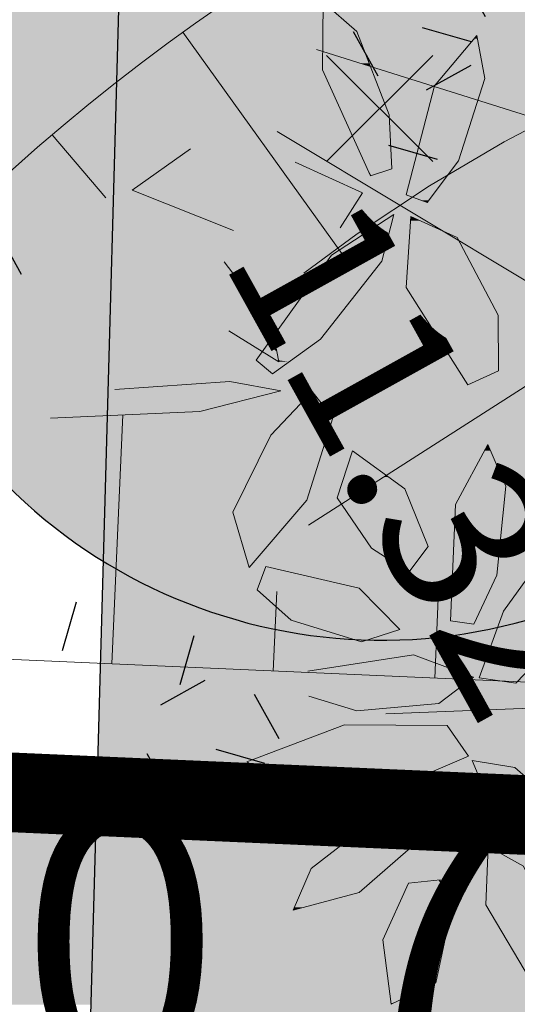
# Model space of a CAD drawing. Units: metres. Extents: x -3 to 104, y -2 to 72.
# Drawn here: x 95 to 96, y 36 to 38 of the extents above; entities that cross this region are included whole.
import ezdxf
from ezdxf.enums import TextEntityAlignment as Align

# ---------------------------------------------------------------- set-up
doc = ezdxf.new("R2010")
doc.units = ezdxf.units.M
doc.header["$PDMODE"] = 3
doc.header["$PDSIZE"] = 0.1
for name, pattern in [('LBTALUS', [4.8, 3, -1.8]), ('LEVDISC', [2.6, 1.3, -1.3]), ('LHTALUS', [2, 1, 1]), ('LIMVOIE', [2, 1, 1]), ('LPSTR', [2, 1, 1])]:
    doc.linetypes.add(name, pattern=pattern)
doc.layers.get('0').update_dxf_attribs({"plot": 0})
for name, color, linetype in [('ARCH- Cotes profondeur fouille', 1, 'Continuous'), ('ARCH-Fossé Fouille', 1, 'Continuous'), ('ARCH-TCPOINTS', 1, 'Continuous'), ('TOPOALT', 7, 'Continuous'), ('TOPOCOD', 1, 'Continuous')]:
    doc.layers.add(name, color=color, linetype=linetype)
for name, color, linetype, lineweight in [('BRD-Bordure_structurante', 191, 'LPSTR', 0), ('TRA-Calcaire', 41, 'Continuous', 0), ('TRA-Zone_arbustive', 96, 'LEVDISC', 30), ('VOI-Arbre', 96, 'Continuous', 0), ('VOI-Talus_bas', 160, 'LBTALUS', 13), ('VOI-Talus_hachures', 160, 'Continuous', 13), ('VOI-Talus_haut', 160, 'LHTALUS', 13), ('VOI-Voie', 150, 'LIMVOIE', 0)]:
    doc.layers.add(name, color=color, linetype=linetype, lineweight=lineweight)
doc.styles.add('Arial', font='arial.ttf')
doc.styles.get("Standard").update_dxf_attribs({"font": 'arial.ttf'})
doc.styles.add('Times 1.0', font='times.ttf', dxfattribs={"width": 0.99, "height": 0.25})

# ---------------------------------------------------------------- blocks, each defined once
blk = doc.blocks.new('symbolLayer0')
at = {"true_color": 0xff9e17}
blk.add_hatch(color=30, dxfattribs=at).paths.add_polyline_path([(-1000, 0, 1), (1000, 0, 1)])
at = {"color": 250, "linetype": 'Continuous', "true_color": 0x232323}
blk.add_lwpolyline([(-1000, 0, 1), (1000, 0, 1)], format="xyb", close=True, dxfattribs=at)
blk = doc.blocks.new('TCPOINT')
at = {"color": 0}
blk.add_point((0, 0), dxfattribs=at)
at = {"layer": 'TOPOALT', "style": 'Times 1.0', "width": 0.99}
blk.add_attdef('ALT', text='', height=0.3, dxfattribs=at).set_placement((0.1, -0.1), align=Align.TOP_LEFT)
at = {"layer": 'TOPOCOD'}
blk.add_attdef('COD', text='', height=0.3, dxfattribs=at).set_placement((-0.1, 0), align=Align.MIDDLE_RIGHT)
blk = doc.blocks.new('*E35')
at = {"layer": 'VOI-Arbre', "color": 44}
for p, q in [((9.372, 10.2444), (2.0056, 12.5521)), ((4.1061, 10.496), (1.7086, 11.9345)), ((6.0011, 7.6832), (2.5292, 7.5471))]:
    blk.add_line(p, q, dxfattribs=at)
at = {"layer": 'VOI-Arbre', "color": 60}
for points in [[(2.5732, 11.655), (2.554, 12.0605), (2.3096, 12.6877), (2.0557, 12.9099), (2.0526, 12.3989), (2.4139, 11.6005)], [(2.8409, 11.4), (3.0775, 11.7147), (3.276, 12.335), (3.216, 12.6587), (2.8966, 12.279), (2.6829, 11.4582)], [(1.6739, 10.1088), (2.0359, 10.3703), (2.4995, 10.958), (2.5888, 11.3087), (2.1204, 11.0024), (1.5527, 10.2116)], [(3.3785, 10.131), (3.3762, 10.5505), (3.0661, 11.1365), (2.7177, 11.2952), (2.6818, 10.7587), (3.148, 10.0274)], [(1.6627, 9.6473), (1.9736, 9.9776), (2.1298, 9.7793), (1.9324, 9.1568), (1.4996, 8.6508), (1.3764, 9.0687)], [(3.1924, 8.2248), (3.3663, 8.5936), (3.4327, 9.2635), (3.2986, 9.5783), (3.0537, 9.1261), (3.0164, 8.2501)], [(2.4202, 8.7968), (2.7029, 8.6166), (2.848, 8.8087), (2.6718, 9.2432), (2.2785, 9.5298), (2.1621, 9.1755)], [(3.4167, 8.3228), (3.2316, 7.8202), (3.5091, 7.7786), (4.0466, 8.3367), (4.3512, 9.0631), (3.8662, 8.9444)], [(1.5585, 8.4824), (1.8154, 8.2531), (2.3447, 8.0907), (2.6351, 8.1828), (2.3282, 8.4961), (1.6235, 8.6579)], [(2.6606, 7.0188), (3.1526, 7.2303), (2.9918, 7.4604), (2.2171, 7.4663), (1.4804, 7.1874), (1.9002, 6.9172)], [(2.8861, 6.9235), (2.4988, 6.7959), (1.967, 6.3831), (1.8309, 6.0691), (2.3275, 6.2026), (2.9887, 6.7784)], [(3.8235, 5.5607), (3.8131, 5.9049), (3.5666, 6.4007), (3.3, 6.548), (3.2839, 6.1098), (3.6514, 5.4871)], [(3.0024, 5.9696), (2.9386, 6.2987), (2.6994, 6.2718), (2.5054, 5.8449), (2.568, 5.3624), (2.9052, 5.5217)]]:
    blk.add_lwpolyline(points, close=True, dxfattribs=at)
at = {"layer": 'VOI-Arbre', "color": 44}
blk.add_lwpolyline([(5.3834, 12.1631), (4.2348, 10.4341), (1.9455, 8.9686)], dxfattribs=at)
at = {"layer": 'VOI-Arbre', "color": 60}
for points in [[(1.3807, 11.1899), (0.6176, 11.492), (1.0554, 11.8047)], [(1.8443, 11.7033), (2.3539, 11.4729), (2.1853, 11.2101)], [(1.3113, 10.9524), (1.6675, 10.4863), (1.7222, 10.2005), (1.3455, 10.4343)], [(0.4858, 9.9916), (1.3517, 10.0512), (1.7366, 9.9822), (1.1256, 9.8247), (0, 9.7758)], [(1.9478, 7.6814), (2.3111, 7.57), (2.9277, 7.626), (3.189, 7.8237), (2.7382, 7.9931), (1.9404, 7.8685)], [(4.1367, 6.3944), (3.9677, 6.7346), (3.5026, 7.1435), (3.1794, 7.197), (3.3667, 6.7534), (4.0061, 6.2603)]]:
    blk.add_lwpolyline(points, dxfattribs=at)
at = {"layer": 'VOI-Arbre', "color": 85, "linetype": 'Continuous', "true_color": 0x58ba48}
for points in [[(2.0552, 12.8393), (2.3096, 12.6877), (2.0543, 12.6877)], [(2.0552, 12.8393), (2.1363, 12.8393), (2.3096, 12.6877)], [(2.0543, 12.6877), (2.3683, 12.5371), (2.0534, 12.5371)], [(2.0543, 12.6877), (2.3096, 12.6877), (2.3683, 12.5371)], [(3.1954, 12.6343), (3.276, 12.335), (2.9437, 12.335)], [(3.216, 12.6587), (3.2205, 12.6343), (3.1954, 12.6343)], [(3.1954, 12.6343), (3.2205, 12.6343), (3.276, 12.335)], [(2.0534, 12.5371), (2.1999, 12.4912), (2.0531, 12.4912)], [(2.0534, 12.5371), (2.3862, 12.4912), (2.1999, 12.4912)], [(2.0534, 12.5371), (2.3683, 12.5371), (2.3862, 12.4912)], [(2.0531, 12.4912), (2.4121, 12.4247), (2.0527, 12.4247)], [(2.0531, 12.4912), (2.1999, 12.4912), (2.4121, 12.4247)], [(2.1999, 12.4912), (2.4027, 12.4488), (2.3354, 12.4488)], [(2.1999, 12.4912), (2.3862, 12.4912), (2.4027, 12.4488)], [(2.0527, 12.4247), (2.4221, 12.3989), (2.0526, 12.3989)], [(2.0526, 12.3989), (2.554, 12.0605), (2.2057, 12.0605)], [(2.0526, 12.3989), (2.4221, 12.3989), (2.554, 12.0605)], [(2.0527, 12.4247), (2.4121, 12.4247), (2.4221, 12.3989)], [(2.3354, 12.4488), (2.4027, 12.4488), (2.4121, 12.4247)], [(2.9437, 12.335), (3.2581, 12.279), (2.8966, 12.279)], [(2.9437, 12.335), (3.276, 12.335), (3.2581, 12.279)], [(2.8951, 12.2734), (3.1368, 12.1977), (2.8754, 12.1977)], [(2.8966, 12.279), (3.2563, 12.2734), (2.8951, 12.2734)], [(2.8951, 12.2734), (3.2321, 12.1977), (3.1368, 12.1977)], [(2.8951, 12.2734), (3.2563, 12.2734), (3.2321, 12.1977)], [(2.8966, 12.279), (3.2581, 12.279), (3.2563, 12.2734)], [(2.8683, 12.1706), (3.0775, 11.7147), (2.7497, 11.7147)], [(2.8754, 12.1977), (3.2234, 12.1706), (2.8683, 12.1706)], [(2.8683, 12.1706), (3.2234, 12.1706), (3.0775, 11.7147)], [(2.8754, 12.1977), (3.1368, 12.1977), (3.2234, 12.1706)], [(3.1368, 12.1977), (3.2321, 12.1977), (3.2234, 12.1706)], [(2.2057, 12.0605), (2.5732, 11.655), (2.3892, 11.655)], [(2.2057, 12.0605), (2.554, 12.0605), (2.5732, 11.655)], [(2.3892, 11.655), (2.4196, 11.6025), (2.413, 11.6025)], [(2.3892, 11.655), (2.5732, 11.655), (2.4196, 11.6025)], [(2.7497, 11.7147), (2.8846, 11.4582), (2.6829, 11.4582)], [(2.7497, 11.7147), (3.0775, 11.7147), (2.8846, 11.4582)], [(2.413, 11.6025), (2.4196, 11.6025), (2.4139, 11.6005)], [(2.6829, 11.4582), (2.8541, 11.4176), (2.793, 11.4176)], [(2.6829, 11.4582), (2.8846, 11.4582), (2.8541, 11.4176)], [(2.793, 11.4176), (2.8541, 11.4176), (2.8409, 11.4)], [(2.5861, 11.307), (2.5108, 11.0024), (2.1204, 11.0024)], [(2.5861, 11.307), (2.5883, 11.307), (2.5108, 11.0024)], [(2.5888, 11.3087), (2.5883, 11.307), (2.5861, 11.307)], [(2.7177, 11.2952), (2.785, 11.2646), (2.7156, 11.2646)], [(2.7156, 11.2646), (2.9515, 11.1887), (2.7106, 11.1887)], [(2.7156, 11.2646), (2.785, 11.2646), (2.9515, 11.1887)], [(2.7106, 11.1887), (3.079, 11.1122), (2.7054, 11.1122)], [(2.7106, 11.1887), (2.9515, 11.1887), (3.079, 11.1122)], [(2.7054, 11.1122), (3.2661, 10.7587), (2.6818, 10.7587)], [(2.7054, 11.1122), (3.079, 11.1122), (3.2661, 10.7587)], [(2.1204, 11.0024), (2.4995, 10.958), (2.0885, 10.958)], [(2.1204, 11.0024), (2.5108, 11.0024), (2.4995, 10.958)], [(2.0885, 10.958), (2.0559, 10.3957), (1.6848, 10.3957)], [(2.0885, 10.958), (2.4995, 10.958), (2.0559, 10.3957)], [(2.6818, 10.7587), (3.3762, 10.5505), (2.8145, 10.5505)], [(2.6818, 10.7587), (3.2661, 10.7587), (3.3762, 10.5505)], [(2.8145, 10.5505), (3.3785, 10.131), (3.082, 10.131)], [(2.8145, 10.5505), (3.3762, 10.5505), (3.3785, 10.131)], [(1.6848, 10.3957), (1.6897, 10.3703), (1.6667, 10.3703)], [(1.6848, 10.3957), (2.0359, 10.3703), (1.6897, 10.3703)], [(1.6848, 10.3957), (2.0559, 10.3957), (2.0359, 10.3703)], [(1.6393, 10.3322), (1.7076, 10.2767), (1.5994, 10.2767)], [(1.6667, 10.3703), (1.697, 10.3322), (1.6393, 10.3322)], [(1.6393, 10.3322), (1.697, 10.3322), (1.7076, 10.2767)], [(1.6667, 10.3703), (1.6897, 10.3703), (1.697, 10.3322)], [(1.6897, 10.3703), (1.9831, 10.3322), (1.697, 10.3322)], [(1.6897, 10.3703), (2.0359, 10.3703), (1.9831, 10.3322)], [(1.697, 10.3322), (1.9062, 10.2767), (1.7076, 10.2767)], [(1.697, 10.3322), (1.9831, 10.3322), (1.9062, 10.2767)], [(1.5994, 10.2767), (1.7042, 10.2116), (1.5527, 10.2116)], [(1.5994, 10.2767), (1.72, 10.2116), (1.7042, 10.2116)], [(1.5994, 10.2767), (1.7076, 10.2767), (1.72, 10.2116)], [(1.7076, 10.2767), (1.8162, 10.2116), (1.72, 10.2116)], [(1.7076, 10.2767), (1.9062, 10.2767), (1.8162, 10.2116)], [(1.5527, 10.2116), (1.7222, 10.2005), (1.5659, 10.2005)], [(1.5527, 10.2116), (1.7042, 10.2116), (1.7222, 10.2005)], [(1.5659, 10.2005), (1.8007, 10.2005), (1.6739, 10.1088)], [(1.7042, 10.2116), (1.72, 10.2116), (1.7222, 10.2005)], [(1.72, 10.2116), (1.8007, 10.2005), (1.7222, 10.2005)], [(1.72, 10.2116), (1.8162, 10.2116), (1.8007, 10.2005)], [(3.082, 10.131), (3.3336, 10.1108), (3.0949, 10.1108)], [(3.082, 10.131), (3.3785, 10.131), (3.3336, 10.1108)], [(3.0949, 10.1108), (3.3336, 10.1108), (3.148, 10.0274)], [(1.9736, 9.9776), (2.1298, 9.7793), (1.7869, 9.7793)], [(1.7869, 9.7793), (2.088, 9.6473), (1.6627, 9.6473)], [(1.7869, 9.7793), (2.1298, 9.7793), (2.088, 9.6473)], [(1.6627, 9.6473), (1.9324, 9.1568), (1.42, 9.1568)], [(1.6627, 9.6473), (2.088, 9.6473), (1.9324, 9.1568)], [(3.2986, 9.5783), (3.3192, 9.5298), (3.2723, 9.5298)], [(2.2785, 9.5298), (2.4819, 9.3816), (2.2298, 9.3816)], [(3.2723, 9.5298), (3.4327, 9.2635), (3.1281, 9.2635)], [(3.2723, 9.5298), (3.3192, 9.5298), (3.4327, 9.2635)], [(2.2298, 9.3816), (2.5327, 9.3445), (2.2176, 9.3445)], [(2.2298, 9.3816), (2.4819, 9.3816), (2.5327, 9.3445)], [(2.2176, 9.3445), (2.3079, 9.2006), (2.1703, 9.2006)], [(2.2176, 9.3445), (2.5327, 9.3445), (2.3079, 9.2006)], [(2.5146, 9.3329), (2.6718, 9.2432), (2.3744, 9.2432)], [(2.5327, 9.3445), (2.5486, 9.3329), (2.5146, 9.3329)], [(2.5146, 9.3329), (2.5486, 9.3329), (2.6718, 9.2432)], [(2.1703, 9.2006), (2.2686, 9.1755), (2.1621, 9.1755)], [(2.1703, 9.2006), (2.3079, 9.2006), (2.2686, 9.1755)], [(2.3079, 9.2006), (2.6992, 9.1755), (2.2686, 9.1755)], [(2.3744, 9.2432), (2.6891, 9.2006), (2.3079, 9.2006)], [(2.3079, 9.2006), (2.6891, 9.2006), (2.6992, 9.1755)], [(2.3744, 9.2432), (2.6718, 9.2432), (2.6891, 9.2006)], [(3.1281, 9.2635), (3.4191, 9.1261), (3.0537, 9.1261)], [(3.1281, 9.2635), (3.4327, 9.2635), (3.4191, 9.1261)], [(1.42, 9.1568), (1.8571, 9.0687), (1.3764, 9.0687)], [(1.42, 9.1568), (1.9324, 9.1568), (1.8571, 9.0687)], [(2.1621, 9.1755), (2.2678, 9.1749), (2.1625, 9.1749)], [(2.1621, 9.1755), (2.2686, 9.1755), (2.2678, 9.1749)], [(2.1625, 9.1749), (2.2617, 9.171), (2.1651, 9.171)], [(2.1625, 9.1749), (2.2678, 9.1749), (2.2617, 9.171)], [(2.1651, 9.171), (2.1952, 9.1285), (2.1941, 9.1285)], [(2.1651, 9.171), (2.2617, 9.171), (2.1952, 9.1285)], [(2.1941, 9.1285), (2.1952, 9.1285), (2.1945, 9.128)], [(2.1952, 9.1285), (2.7185, 9.128), (2.1945, 9.128)], [(2.1945, 9.128), (2.848, 8.8087), (2.4121, 8.8087)], [(2.1945, 9.128), (2.7185, 9.128), (2.848, 8.8087)], [(2.2617, 9.171), (2.7183, 9.1285), (2.1952, 9.1285)], [(2.1952, 9.1285), (2.7183, 9.1285), (2.7185, 9.128)], [(2.2678, 9.1749), (2.7011, 9.171), (2.2617, 9.171)], [(2.2617, 9.171), (2.7011, 9.171), (2.7183, 9.1285)], [(2.2686, 9.1755), (2.6995, 9.1749), (2.2678, 9.1749)], [(2.2678, 9.1749), (2.6995, 9.1749), (2.7011, 9.171)], [(2.2686, 9.1755), (2.6992, 9.1755), (2.6995, 9.1749)], [(3.0537, 9.1261), (3.3663, 8.5936), (3.0311, 8.5936)], [(3.0537, 9.1261), (3.4191, 9.1261), (3.3663, 8.5936)], [(1.3764, 9.0687), (1.5042, 8.6561), (1.498, 8.6561)], [(1.3764, 9.0687), (1.8571, 9.0687), (1.5042, 8.6561)], [(2.4121, 8.8087), (2.839, 8.7968), (2.4202, 8.7968)], [(2.4121, 8.8087), (2.848, 8.8087), (2.839, 8.7968)], [(2.4202, 8.7968), (2.7142, 8.6316), (2.6795, 8.6316)], [(2.4202, 8.7968), (2.839, 8.7968), (2.7142, 8.6316)], [(1.498, 8.6561), (1.5042, 8.6561), (1.4996, 8.6508)], [(1.6228, 8.6561), (2.3282, 8.4961), (1.5636, 8.4961)], [(1.6235, 8.6579), (1.6316, 8.6561), (1.6228, 8.6561)], [(1.6228, 8.6561), (1.6316, 8.6561), (2.3282, 8.4961)], [(2.6795, 8.6316), (2.7142, 8.6316), (2.7029, 8.6166)], [(3.6577, 8.6561), (4.0466, 8.3367), (3.4267, 8.3367)], [(3.0311, 8.5936), (3.2043, 8.2501), (3.0164, 8.2501)], [(3.0311, 8.5936), (3.3663, 8.5936), (3.2043, 8.2501)], [(1.5636, 8.4961), (2.3416, 8.4824), (1.5585, 8.4824)], [(1.5585, 8.4824), (2.5662, 8.2531), (1.8154, 8.2531)], [(1.5585, 8.4824), (2.3416, 8.4824), (2.5662, 8.2531)], [(1.5636, 8.4961), (2.3282, 8.4961), (2.3416, 8.4824)], [(3.4167, 8.3228), (3.5492, 7.8202), (3.2316, 7.8202)], [(3.4267, 8.3367), (4.0332, 8.3228), (3.4167, 8.3228)], [(3.4167, 8.3228), (4.0332, 8.3228), (3.5492, 7.8202)], [(3.4267, 8.3367), (4.0466, 8.3367), (4.0332, 8.3228)], [(1.8154, 8.2531), (2.6351, 8.1828), (2.0445, 8.1828)], [(1.8154, 8.2531), (2.5662, 8.2531), (2.6351, 8.1828)], [(3.0164, 8.2501), (3.1938, 8.2279), (3.1707, 8.2279)], [(3.0164, 8.2501), (3.2043, 8.2501), (3.1938, 8.2279)], [(2.0445, 8.1828), (2.4695, 8.1303), (2.2158, 8.1303)], [(2.0445, 8.1828), (2.6351, 8.1828), (2.4695, 8.1303)], [(3.1707, 8.2279), (3.1938, 8.2279), (3.1924, 8.2248)], [(2.2158, 8.1303), (2.4695, 8.1303), (2.3447, 8.0907)], [(3.2316, 7.8202), (3.5128, 7.7824), (3.4836, 7.7824)], [(3.2316, 7.8202), (3.5492, 7.8202), (3.5128, 7.7824)], [(3.4836, 7.7824), (3.5128, 7.7824), (3.5091, 7.7786)], [(2.2015, 7.4604), (3.1526, 7.2303), (1.5937, 7.2303)], [(2.2171, 7.4663), (2.9918, 7.4604), (2.2015, 7.4604)], [(2.2015, 7.4604), (2.9918, 7.4604), (3.1526, 7.2303)], [(1.5937, 7.2303), (3.0529, 7.1874), (1.4804, 7.1874)], [(1.5937, 7.2303), (3.1526, 7.2303), (3.0529, 7.1874)], [(1.4804, 7.1874), (2.6606, 7.0188), (1.7424, 7.0188)], [(1.4804, 7.1874), (3.0529, 7.1874), (2.6606, 7.0188)], [(1.7424, 7.0188), (1.9294, 6.9211), (1.8941, 6.9211)], [(1.7424, 7.0188), (2.6606, 7.0188), (1.9294, 6.9211)], [(1.8941, 6.9211), (1.9294, 6.9211), (1.9002, 6.9172)], [(2.8788, 6.9211), (2.9764, 6.7959), (2.4988, 6.7959)], [(2.8861, 6.9235), (2.8878, 6.9211), (2.8788, 6.9211)], [(2.8788, 6.9211), (2.8878, 6.9211), (2.9764, 6.7959)], [(2.4762, 6.7784), (2.5347, 6.3831), (1.967, 6.3831)], [(2.4988, 6.7959), (2.9887, 6.7784), (2.4762, 6.7784)], [(2.4762, 6.7784), (2.9887, 6.7784), (2.5347, 6.3831)], [(2.4988, 6.7959), (2.9764, 6.7959), (2.9887, 6.7784)], [(3.3, 6.548), (3.3473, 6.5219), (3.299, 6.5219)], [(3.299, 6.5219), (3.5666, 6.4007), (3.2946, 6.4007)], [(3.299, 6.5219), (3.3473, 6.5219), (3.5666, 6.4007)], [(1.967, 6.3831), (2.3275, 6.2026), (1.8888, 6.2026)], [(1.967, 6.3831), (2.5347, 6.3831), (2.3275, 6.2026)], [(3.2946, 6.4007), (3.7112, 6.1098), (3.2839, 6.1098)], [(3.2946, 6.4007), (3.5666, 6.4007), (3.7112, 6.1098)], [(2.6994, 6.2718), (3.0024, 5.9696), (2.562, 5.9696)], [(2.9234, 6.297), (2.9438, 6.2718), (2.6994, 6.2718)], [(2.6994, 6.2718), (2.9438, 6.2718), (3.0024, 5.9696)], [(2.9386, 6.2987), (2.9389, 6.297), (2.9234, 6.297)], [(2.9234, 6.297), (2.9389, 6.297), (2.9438, 6.2718)], [(1.8888, 6.2026), (1.9158, 6.0919), (1.8408, 6.0919)], [(1.8888, 6.2026), (2.3275, 6.2026), (1.9158, 6.0919)], [(1.8408, 6.0919), (1.9158, 6.0919), (1.8309, 6.0691)], [(3.2839, 6.1098), (3.8131, 5.9049), (3.4048, 5.9049)], [(3.2839, 6.1098), (3.7112, 6.1098), (3.8131, 5.9049)], [(2.562, 5.9696), (2.9754, 5.8449), (2.5054, 5.8449)], [(2.562, 5.9696), (3.0024, 5.9696), (2.9754, 5.8449)], [(3.4048, 5.9049), (3.8235, 5.5607), (3.6079, 5.5607)], [(3.4048, 5.9049), (3.8131, 5.9049), (3.8235, 5.5607)], [(2.5054, 5.8449), (2.9052, 5.5217), (2.5473, 5.5217)], [(2.5054, 5.8449), (2.9754, 5.8449), (2.9052, 5.5217)], [(2.5473, 5.5217), (2.583, 5.3694), (2.5671, 5.3694)], [(2.5473, 5.5217), (2.9052, 5.5217), (2.583, 5.3694)], [(2.5671, 5.3694), (2.583, 5.3694), (2.568, 5.3624)]]:
    blk.add_solid(points, dxfattribs=at)

msp = doc.modelspace()

# ---------------------------------------------------------------- hatches: boundary and pattern name
at = {"layer": 'TRA-Zone_arbustive', "linetype": 'LEVDISC', "lineweight": 30, "transparency": 33554559}
h = msp.add_hatch(dxfattribs=at)
h.set_pattern_fill('VERGER', color=96, scale=0.25, angle=-60.9642)
h.set_pattern_definition([(299.0358, (-5251961.1593, -1325892.8588), (0.87431662949, 0.48535602102), [0.09567085171, -0.90432916616]), (299.0358, (-5251960.9573, -1325892.7467), (0.87431662949, 0.48535602102), [0.09567085171, -0.90432916616]), (29.0358, (-5251961.133, -1325892.7668), (-0.48535602102, 0.87431662949), [0.09567085171, -0.90432916616]), (29.0358, (-5251961.0209, -1325892.9687), (-0.48535602102, 0.87431662949), [0.09567085171, -0.90432916616]), (344.0358, (-5251961.11285, -1325892.94244), (-0.48535599961, 0.87431659093), [0.09567085171, -1.31854272356]), (344.0358, (-5251961.0493, -1325892.7204), (-0.48535599961, 0.87431659093), [0.09567085171, -1.31854272356]), (254.0358, (-5251961.133, -1325892.7668), (0.48535599961, -0.87431659093), [0.09567085171, -1.31854272356]), (254.0358, (-5251960.9109, -1325892.8303), (0.48535599961, -0.87431659093), [0.09567085171, -1.31854272356])])
edge = h.paths.add_edge_path()
edge.add_line((99.1577, 36.3672), (99.2678, 38.8648))
edge.add_line((99.2678, 38.8648), (97.7692, 38.9308))
edge.add_arc((97.5932, 34.9347), 4, 87.4775, 155.4532)
edge.add_line((93.9547, 36.5965), (99.1577, 36.3672))

# ---------------------------------------------------------------- linework, layer by layer
at = {"layer": 'ARCH-Fossé Fouille', "color": 1, "linetype": 'Continuous', "true_color": 0xf70004, "flags": 128}
msp.add_lwpolyline([(96.5915, 50.3192), (96.5802, 49.4296), (96.3343, 40.2426), (95.8281, 31.6317), (95.5399, 21.8367), (95.2611, 21.1913), (94.4746, 20.9743), (85.8074, 20.1992), (77.2327, 19.6059), (68.5994, 19.116), (68.5674, 19.7217), (77.0402, 20.1566), (85.6179, 21.0639), (94.0936, 21.9923), (94.8123, 26.1039), (95.1863, 34.5946), (95.417, 42.8387), (95.7585, 50.3192)], dxfattribs=at)
at = {"layer": 'ARCH-Fossé Fouille', "color": 18, "linetype": 'Continuous', "true_color": 0x000000, "flags": 128}
msp.add_lwpolyline([(96.5915, 50.3192), (96.5802, 49.4296), (96.3343, 40.2426), (95.8281, 31.6317), (95.5399, 21.8367), (95.2611, 21.1913), (94.4746, 20.9743), (85.8074, 20.1992), (77.2327, 19.6059), (68.5994, 19.116), (68.5674, 19.7217), (77.0402, 20.1566), (85.6179, 21.0639), (94.0936, 21.9923), (94.8123, 26.1039), (95.1863, 34.5946), (95.417, 42.8387), (95.7585, 50.3192)], dxfattribs=at)
at = {"layer": 'ARCH-Fossé Fouille', "color": 144, "linetype": 'Continuous', "true_color": 0x1f78b4}
for points in [[(95.3444, 40.2426), (96.0022, 34.5946), (95.1863, 34.5946)], [(95.3444, 40.2426), (96.3343, 40.2426), (96.0022, 34.5946)]]:
    msp.add_solid(points, dxfattribs=at)
at = {"layer": 'BRD-Bordure_structurante', "color": 191, "linetype": 'LPSTR', "lineweight": 0, "const_width": 0.15, "flags": 128}
msp.add_lwpolyline([(93.9547, 36.5965), (100.1568, 36.3232)], dxfattribs=at)
at = {"layer": 'TRA-Calcaire', "color": 41, "linetype": 'Continuous', "lineweight": 0}
for points in [[(93.9547, 36.5965), (100.1568, 36.3232), (93.8454, 36.3232)], [(100.6228, 36.2542), (100.6228, 36.2397), (93.8454, 36.3232), (93.812, 36.2397)], [(100.6228, 36.3027), (100.6228, 36.2542), (100.1568, 36.3232), (93.8454, 36.3232)], [(100.6228, 36.1787), (100.6228, 36.1472), (93.812, 36.2397), (93.785, 36.1472)], [(100.6228, 36.2397), (100.6228, 36.1787), (100.6228, 36.2397), (93.812, 36.2397)]]:
    msp.add_solid(points, dxfattribs=at)
at = {"layer": 'VOI-Talus_bas', "color": 160, "linetype": 'LBTALUS', "lineweight": 13, "flags": 128}
msp.add_lwpolyline([(98.4855, 38.1485), (97.7362, 38.1816, 0.204302), (95.3492, 37.2857), (98.4415, 37.1495)], format="xyb", close=True, dxfattribs=at)
at = {"layer": 'VOI-Talus_hachures', "color": 160, "linetype": 'Continuous', "lineweight": 13}
for p, q in [((95.4026, 37.9784), (95.7025, 37.5617)), ((95.1564, 37.7851), (95.2576, 37.6667)), ((95.2692, 36.7888), (95.2899, 37.2578)), ((95.5734, 36.7754), (95.58, 36.9252)), ((95.8775, 36.762), (95.8841, 36.9118))]:
    msp.add_line(p, q, dxfattribs=at)
at = {"layer": 'VOI-Talus_haut', "color": 160, "linetype": 'LHTALUS', "lineweight": 13, "flags": 128}
msp.add_lwpolyline([(99.007, 38.6261), (97.7582, 38.6811, 0.278179), (94.3568, 36.829), (98.919, 36.628)], format="xyb", close=True, dxfattribs=at)
at = {"layer": 'VOI-Voie', "color": 252, "linetype": 'LIMVOIE', "lineweight": 0, "flags": 128}
msp.add_lwpolyline([(100.6228, 36.3027), (99.1577, 36.3672), (99.2678, 38.8648), (97.7692, 38.9308, 0.414214), (93.597, 35.1108)], format="xyb", dxfattribs=at)
msp.add_lwpolyline([(100.1568, 36.3232), (93.9547, 36.5965)], dxfattribs=at)

# ---------------------------------------------------------------- block references
at = {"layer": 'ARCH- Cotes profondeur fouille', "xscale": 0.001000000017869131, "yscale": 0.001000000017869131, "zscale": 0.001000000017869131, "rotation": 299.0358}
msp.add_blockref('symbolLayer0', (95.7775, 37.8336), dxfattribs=at)
at = {"layer": 'ARCH-TCPOINTS'}
ref = msp.add_blockref('TCPOINT', (95.7738, 37.8348, 11.324), dxfattribs=dict(at, rotation=299.0358))
ref.add_attrib('ALT', '11.32', dxfattribs={"layer": 'TOPOALT', "height": 0.3, "rotation": 299.0358}).set_placement((95.7349, 37.6989, 11.324), align=Align.TOP_LEFT)
at = {"layer": 'VOI-Arbre', "color": 96, "linetype": 'Continuous', "xscale": 0.25, "yscale": 0.25, "zscale": 0.25}
msp.add_blockref('*E35', (95.1532, 34.8077), dxfattribs=at)

# ---------------------------------------------------------------- texts
at = {"layer": 'ARCH- Cotes profondeur fouille', "color": 30, "style": 'Arial'}
msp.add_text('-0.76', height=0.5, rotation=359.8188, dxfattribs=at).set_placement((95.6394, 36.2636, 4.655), align=Align.MIDDLE_CENTER)

doc.saveas('drawing.dxf')
